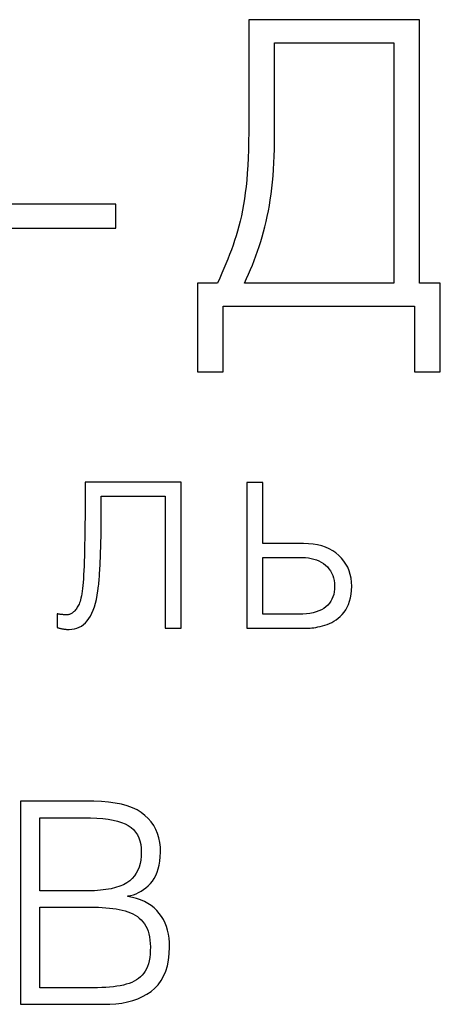
# Model space of a CAD drawing. Extents: x -252 to 168, y -442 to -145.
# Drawn here: x -31 to -27, y -241 to -233 of the extents above; entities that cross this region are included whole.
import ezdxf

# ---------------------------------------------------------------- set-up
doc = ezdxf.new("R2010")
doc.units = 0
doc.header["$MEASUREMENT"] = 0
doc.layers.add('text', color=7, linetype='Continuous', lineweight=25)
doc.layers.add('Р“Р°Р»СЊРІРѕРїРѕР»Рµ_0', color=7, linetype='Continuous')

msp = doc.modelspace()

# ---------------------------------------------------------------- linework, layer by layer
at = {"layer": 'text'}
for p, q in [((-29.7013, -234.322), (-30.5946, -234.322)), ((-29.7013, -234.522), (-29.7013, -234.322)), ((-30.5946, -234.522), (-29.7013, -234.522)), ((-29.9593, -236.6493), (-29.9593, -236.7275)), ((-29.1536, -236.6493), (-29.9593, -236.6493)), ((-29.1536, -237.8732), (-29.1536, -236.6493)), ((-28.4714, -236.6513), (-28.606, -236.6513)), ((-28.606, -236.6513), (-28.606, -237.8732)), ((-28.4714, -237.1629), (-28.4714, -236.6513)), ((-29.9593, -236.7275), (-29.9595, -236.802)), ((-29.8247, -236.9976), (-29.8247, -236.7674)), ((-29.8247, -236.7674), (-29.2882, -236.7674)), ((-29.2882, -236.7674), (-29.2882, -237.8732)), ((-29.9598, -236.8729), (-29.9603, -236.9401)), ((-29.9595, -236.802), (-29.9598, -236.8729)), ((-29.9603, -236.9401), (-29.9609, -237.0037)), ((-29.9609, -237.0037), (-29.9617, -237.0637)), ((-29.8252, -237.0564), (-29.8249, -237.0365)), ((-29.8249, -237.0365), (-29.8248, -237.0169)), ((-29.8248, -237.0169), (-29.8247, -236.9976)), ((-29.9626, -237.1201), (-29.9637, -237.1728)), ((-29.9617, -237.0637), (-29.9626, -237.1201)), ((-29.827, -237.1392), (-29.8264, -237.118)), ((-29.8264, -237.118), (-29.8259, -237.0972)), ((-29.8259, -237.0972), (-29.8255, -237.0766)), ((-29.8255, -237.0766), (-29.8252, -237.0564)), ((-29.9637, -237.1728), (-29.9649, -237.2219)), ((-29.8295, -237.2254), (-29.8289, -237.2041)), ((-29.8289, -237.2041), (-29.8284, -237.1825)), ((-29.8284, -237.1825), (-29.8277, -237.1607)), ((-29.8277, -237.1607), (-29.827, -237.1392)), ((-28.1293, -237.1629), (-28.4714, -237.1629)), ((-28.0885, -237.1647), (-28.1293, -237.1629)), ((-28.0496, -237.1688), (-28.0885, -237.1647)), ((-28.0128, -237.1753), (-28.0496, -237.1688)), ((-27.978, -237.1841), (-28.0128, -237.1753)), ((-27.9452, -237.1952), (-27.978, -237.1841)), ((-27.9144, -237.2087), (-27.9452, -237.1952)), ((-27.8856, -237.2245), (-27.9144, -237.2087)), ((-29.966, -237.2679), (-29.9673, -237.3113)), ((-29.9649, -237.2219), (-29.966, -237.2679)), ((-29.8326, -237.3089), (-29.8317, -237.2883)), ((-29.8317, -237.2883), (-29.8309, -237.2676)), ((-29.8309, -237.2676), (-29.8301, -237.2466)), ((-29.8301, -237.2466), (-29.8295, -237.2254)), ((-28.4714, -237.2809), (-28.1387, -237.2809)), ((-28.4714, -237.7551), (-28.4714, -237.2809)), ((-28.1387, -237.2809), (-28.1132, -237.2818)), ((-28.1132, -237.2818), (-28.0888, -237.2843)), ((-28.0888, -237.2843), (-28.0654, -237.2882)), ((-28.0654, -237.2882), (-28.0429, -237.2937)), ((-28.0429, -237.2937), (-28.0216, -237.3007)), ((-27.8588, -237.2427), (-27.8856, -237.2245)), ((-27.834, -237.2632), (-27.8588, -237.2427)), ((-27.8116, -237.2858), (-27.834, -237.2632)), ((-27.7919, -237.3099), (-27.8116, -237.2858)), ((-29.9688, -237.352), (-29.9705, -237.3901)), ((-29.9673, -237.3113), (-29.9688, -237.352)), ((-29.8369, -237.389), (-29.8359, -237.3695)), ((-29.8359, -237.3695), (-29.8347, -237.3495)), ((-29.8347, -237.3495), (-29.8336, -237.3293)), ((-29.8336, -237.3293), (-29.8326, -237.3089)), ((-28.0216, -237.3007), (-28.0012, -237.3092)), ((-28.0012, -237.3092), (-27.9818, -237.3193)), ((-27.9818, -237.3193), (-27.9635, -237.3308)), ((-27.9635, -237.3308), (-27.9461, -237.3439)), ((-27.9461, -237.3439), (-27.9305, -237.3586)), ((-27.9305, -237.3586), (-27.9167, -237.3746)), ((-27.9167, -237.3746), (-27.9046, -237.3918)), ((-27.7747, -237.3355), (-27.7919, -237.3099)), ((-27.7601, -237.3626), (-27.7747, -237.3355)), ((-27.748, -237.3912), (-27.7601, -237.3626)), ((-29.9744, -237.4583), (-29.9766, -237.4884)), ((-29.9723, -237.4255), (-29.9744, -237.4583)), ((-29.9705, -237.3901), (-29.9723, -237.4255)), ((-29.8429, -237.4757), (-29.8416, -237.4598)), ((-29.8416, -237.4598), (-29.8404, -237.4432)), ((-29.8404, -237.4432), (-29.8392, -237.4259)), ((-29.8392, -237.4259), (-29.838, -237.4078)), ((-29.838, -237.4078), (-29.8369, -237.389)), ((-27.9046, -237.3918), (-27.8943, -237.4102)), ((-27.8943, -237.4102), (-27.8858, -237.4299)), ((-27.8858, -237.4299), (-27.8791, -237.4508)), ((-27.8791, -237.4508), (-27.8741, -237.4729)), ((-27.7386, -237.4214), (-27.748, -237.3912)), ((-27.7317, -237.4531), (-27.7386, -237.4214)), ((-27.7273, -237.4863), (-27.7317, -237.4531)), ((-29.9817, -237.5406), (-29.9846, -237.563)), ((-29.9791, -237.5158), (-29.9817, -237.5406)), ((-29.9766, -237.4884), (-29.9791, -237.5158)), ((-29.852, -237.5586), (-29.8471, -237.519)), ((-29.8471, -237.519), (-29.8457, -237.5053)), ((-29.8457, -237.5053), (-29.8443, -237.4909)), ((-29.8443, -237.4909), (-29.8429, -237.4757)), ((-27.8741, -237.4729), (-27.8709, -237.4963)), ((-27.8709, -237.4963), (-27.8695, -237.521)), ((-27.8695, -237.521), (-27.8703, -237.5451)), ((-27.7275, -237.5557), (-27.7256, -237.521)), ((-27.7256, -237.521), (-27.7273, -237.4863)), ((-29.9945, -237.6197), (-29.9982, -237.6353)), ((-29.9909, -237.6025), (-29.9945, -237.6197)), ((-29.9876, -237.5836), (-29.9909, -237.6025)), ((-29.9846, -237.563), (-29.9876, -237.5836)), ((-29.8648, -237.6309), (-29.8579, -237.5959)), ((-29.8579, -237.5959), (-29.852, -237.5586)), ((-27.8837, -237.6101), (-27.8918, -237.6294)), ((-27.8774, -237.5897), (-27.8837, -237.6101)), ((-27.8729, -237.568), (-27.8774, -237.5897)), ((-27.8703, -237.5451), (-27.8729, -237.568)), ((-27.7438, -237.647), (-27.7366, -237.6187)), ((-27.7366, -237.6187), (-27.7312, -237.5882)), ((-27.7312, -237.5882), (-27.7275, -237.5557)), ((-30.0303, -237.7054), (-30.0354, -237.7127)), ((-30.0252, -237.6976), (-30.0303, -237.7054)), ((-30.0202, -237.6892), (-30.0252, -237.6976)), ((-30.0154, -237.6803), (-30.0202, -237.6892)), ((-30.0107, -237.6716), (-30.0154, -237.6803)), ((-30.0063, -237.6612), (-30.0107, -237.6716)), ((-30.0022, -237.6491), (-30.0063, -237.6612)), ((-29.9982, -237.6353), (-30.0022, -237.6491)), ((-29.8916, -237.722), (-29.8816, -237.694)), ((-29.8816, -237.694), (-29.8727, -237.6636)), ((-29.8727, -237.6636), (-29.8648, -237.6309)), ((-27.9599, -237.7068), (-27.9793, -237.718)), ((-27.9424, -237.6941), (-27.9599, -237.7068)), ((-27.927, -237.6798), (-27.9424, -237.6941)), ((-27.9134, -237.6642), (-27.927, -237.6798)), ((-27.9017, -237.6474), (-27.9134, -237.6642)), ((-27.8918, -237.6294), (-27.9017, -237.6474)), ((-27.7759, -237.7194), (-27.7634, -237.6974)), ((-27.7634, -237.6974), (-27.7527, -237.6733)), ((-27.7527, -237.6733), (-27.7438, -237.647)), ((-30.188, -237.7524), (-30.1929, -237.7512)), ((-30.1929, -237.7512), (-30.1929, -237.8673)), ((-30.183, -237.7536), (-30.188, -237.7524)), ((-30.178, -237.7546), (-30.183, -237.7536)), ((-30.1729, -237.7556), (-30.178, -237.7546)), ((-30.1677, -237.7565), (-30.1729, -237.7556)), ((-30.1624, -237.7572), (-30.1677, -237.7565)), ((-30.1571, -237.7579), (-30.1624, -237.7572)), ((-30.1517, -237.7585), (-30.1571, -237.7579)), ((-30.1462, -237.759), (-30.1517, -237.7585)), ((-30.1412, -237.7595), (-30.1462, -237.759)), ((-30.1365, -237.7599), (-30.1412, -237.7595)), ((-30.1322, -237.7602), (-30.1365, -237.7599)), ((-30.1281, -237.7605), (-30.1322, -237.7602)), ((-30.1244, -237.7607), (-30.1281, -237.7605)), ((-30.121, -237.7609), (-30.1244, -237.7607)), ((-30.1178, -237.761), (-30.121, -237.7609)), ((-30.115, -237.761), (-30.1178, -237.761)), ((-30.1126, -237.761), (-30.115, -237.761)), ((-30.1067, -237.7608), (-30.1126, -237.761)), ((-30.101, -237.7601), (-30.1067, -237.7608)), ((-30.0953, -237.7589), (-30.101, -237.7601)), ((-30.0896, -237.7572), (-30.0953, -237.7589)), ((-30.084, -237.7551), (-30.0896, -237.7572)), ((-30.0784, -237.7524), (-30.084, -237.7551)), ((-30.0729, -237.7492), (-30.0784, -237.7524)), ((-30.0675, -237.7455), (-30.0729, -237.7492)), ((-30.0621, -237.7413), (-30.0675, -237.7455)), ((-30.0566, -237.7366), (-30.0621, -237.7413)), ((-30.0512, -237.7314), (-30.0566, -237.7366)), ((-30.0458, -237.7257), (-30.0512, -237.7314)), ((-30.0406, -237.7195), (-30.0458, -237.7257)), ((-30.0354, -237.7127), (-30.0406, -237.7195)), ((-29.9275, -237.7925), (-29.9145, -237.7713)), ((-29.9145, -237.7713), (-29.9025, -237.7478)), ((-29.9025, -237.7478), (-29.8916, -237.722)), ((-28.1686, -237.7551), (-28.4714, -237.7551)), ((-28.1358, -237.7542), (-28.1686, -237.7551)), ((-28.1049, -237.7518), (-28.1358, -237.7542)), ((-28.076, -237.748), (-28.1049, -237.7518)), ((-28.049, -237.7427), (-28.076, -237.748)), ((-28.0238, -237.7359), (-28.049, -237.7427)), ((-28.0006, -237.7277), (-28.0238, -237.7359)), ((-27.9793, -237.718), (-28.0006, -237.7277)), ((-27.8574, -237.8015), (-27.8398, -237.7881)), ((-27.8398, -237.7881), (-27.8227, -237.7733)), ((-27.8227, -237.7733), (-27.8059, -237.7571)), ((-27.8059, -237.7571), (-27.79, -237.7393)), ((-27.79, -237.7393), (-27.7759, -237.7194)), ((-30.1929, -237.8673), (-30.1878, -237.869)), ((-30.1878, -237.869), (-30.1825, -237.8706)), ((-30.1825, -237.8706), (-30.1771, -237.8721)), ((-30.1771, -237.8721), (-30.1716, -237.8735)), ((-30.0277, -237.8729), (-30.008, -237.8651)), ((-30.008, -237.8651), (-29.9896, -237.8551)), ((-29.9896, -237.8551), (-29.9723, -237.8428)), ((-29.9723, -237.8428), (-29.9561, -237.8283)), ((-29.9561, -237.8283), (-29.9412, -237.8115)), ((-29.9412, -237.8115), (-29.9275, -237.7925)), ((-28.0878, -237.873), (-28.074, -237.8721)), ((-28.074, -237.8721), (-28.0592, -237.8705)), ((-28.0592, -237.8705), (-28.0434, -237.8683)), ((-28.0434, -237.8683), (-28.0266, -237.8655)), ((-28.0266, -237.8655), (-28.0089, -237.8621)), ((-28.0089, -237.8621), (-27.9901, -237.8581)), ((-27.9901, -237.8581), (-27.9704, -237.8535)), ((-27.9704, -237.8535), (-27.9506, -237.8482)), ((-27.9506, -237.8482), (-27.9312, -237.8416)), ((-27.9312, -237.8416), (-27.9122, -237.8336)), ((-27.9122, -237.8336), (-27.8935, -237.8243)), ((-27.8935, -237.8243), (-27.8752, -237.8136)), ((-27.8752, -237.8136), (-27.8574, -237.8015)), ((-30.1716, -237.8735), (-30.166, -237.8749)), ((-30.166, -237.8749), (-30.1603, -237.8761)), ((-30.1603, -237.8761), (-30.1544, -237.8772)), ((-30.1544, -237.8772), (-30.1485, -237.8782)), ((-30.1485, -237.8782), (-30.1425, -237.8791)), ((-30.1425, -237.8791), (-30.1367, -237.8799)), ((-30.1367, -237.8799), (-30.131, -237.8806)), ((-30.131, -237.8806), (-30.1254, -237.8813)), ((-30.1254, -237.8813), (-30.1199, -237.8818)), ((-30.1199, -237.8818), (-30.1145, -237.8822)), ((-30.1145, -237.8822), (-30.1092, -237.8826)), ((-30.1092, -237.8826), (-30.104, -237.8828)), ((-30.104, -237.8828), (-30.0989, -237.883)), ((-30.0989, -237.883), (-30.0939, -237.883)), ((-30.0939, -237.883), (-30.0706, -237.8819)), ((-30.0706, -237.8819), (-30.0486, -237.8785)), ((-30.0486, -237.8785), (-30.0277, -237.8729)), ((-29.2882, -237.8732), (-29.1536, -237.8732)), ((-28.606, -237.8732), (-28.1125, -237.8732)), ((-28.1125, -237.8732), (-28.1006, -237.8734)), ((-28.1006, -237.8734), (-28.0878, -237.873)), ((-29.887, -239.322), (-30.5009, -239.322)), ((-30.5009, -239.322), (-30.5009, -241.022)), ((-29.8229, -239.324), (-29.887, -239.322)), ((-29.7629, -239.3289), (-29.8229, -239.324)), ((-29.707, -239.3365), (-29.7629, -239.3289)), ((-29.6552, -239.3469), (-29.707, -239.3365)), ((-29.6076, -239.36), (-29.6552, -239.3469)), ((-29.564, -239.3759), (-29.6076, -239.36)), ((-29.5246, -239.3945), (-29.564, -239.3759)), ((-29.4893, -239.4159), (-29.5246, -239.3945)), ((-29.458, -239.44), (-29.4893, -239.4159)), ((-30.3395, -239.4597), (-29.9696, -239.4597)), ((-30.3395, -240.0716), (-30.3395, -239.4597)), ((-29.9696, -239.4597), (-29.9134, -239.4601)), ((-29.9134, -239.4601), (-29.8608, -239.4622)), ((-29.8608, -239.4622), (-29.812, -239.466)), ((-29.812, -239.466), (-29.767, -239.4715)), ((-29.767, -239.4715), (-29.7257, -239.4787)), ((-29.7257, -239.4787), (-29.6881, -239.4876)), ((-29.6881, -239.4876), (-29.6542, -239.4982)), ((-29.6542, -239.4982), (-29.6241, -239.5106)), ((-29.6241, -239.5106), (-29.5977, -239.5246)), ((-29.4303, -239.4666), (-29.458, -239.44)), ((-29.406, -239.4952), (-29.4303, -239.4666)), ((-29.3849, -239.5257), (-29.406, -239.4952)), ((-29.5977, -239.5246), (-29.5744, -239.5407)), ((-29.5744, -239.5407), (-29.5538, -239.559)), ((-29.5538, -239.559), (-29.5361, -239.5794)), ((-29.5361, -239.5794), (-29.5213, -239.6021)), ((-29.5213, -239.6021), (-29.5093, -239.6271)), ((-29.3672, -239.5581), (-29.3849, -239.5257)), ((-29.3527, -239.5924), (-29.3672, -239.5581)), ((-29.3416, -239.6286), (-29.3527, -239.5924)), ((-29.5093, -239.6271), (-29.5001, -239.6542)), ((-29.5001, -239.6542), (-29.4937, -239.6836)), ((-29.4937, -239.6836), (-29.4902, -239.7151)), ((-29.3338, -239.6668), (-29.3416, -239.6286)), ((-29.3293, -239.7069), (-29.3338, -239.6668)), ((-29.4902, -239.7151), (-29.4895, -239.7489)), ((-29.4895, -239.7489), (-29.4899, -239.7825)), ((-29.3301, -239.7868), (-29.3282, -239.7489)), ((-29.3282, -239.7489), (-29.3293, -239.7069)), ((-29.4985, -239.8442), (-29.5066, -239.8725)), ((-29.4929, -239.8142), (-29.4985, -239.8442)), ((-29.4899, -239.7825), (-29.4929, -239.8142)), ((-29.3396, -239.856), (-29.3339, -239.8225)), ((-29.3339, -239.8225), (-29.3301, -239.7868)), ((-29.5306, -239.9236), (-29.5465, -239.9465)), ((-29.5173, -239.8989), (-29.5306, -239.9236)), ((-29.5066, -239.8725), (-29.5173, -239.8989)), ((-29.3678, -239.9432), (-29.3565, -239.9164)), ((-29.3565, -239.9164), (-29.3471, -239.8873)), ((-29.3471, -239.8873), (-29.3396, -239.856)), ((-29.6099, -240.0046), (-29.6376, -240.0202)), ((-29.5859, -239.987), (-29.6099, -240.0046)), ((-29.5649, -239.9676), (-29.5859, -239.987)), ((-29.5465, -239.9465), (-29.5649, -239.9676)), ((-29.4311, -240.0292), (-29.4128, -240.0106)), ((-29.4128, -240.0106), (-29.3959, -239.9904)), ((-29.3959, -239.9904), (-29.3809, -239.9679)), ((-29.3809, -239.9679), (-29.3678, -239.9432)), ((-29.9342, -240.0716), (-30.3395, -240.0716)), ((-29.8808, -240.0704), (-29.9342, -240.0716)), ((-29.831, -240.0672), (-29.8808, -240.0704)), ((-29.785, -240.0619), (-29.831, -240.0672)), ((-29.7426, -240.0546), (-29.785, -240.0619)), ((-29.7039, -240.0452), (-29.7426, -240.0546)), ((-29.6689, -240.0337), (-29.7039, -240.0452)), ((-29.6376, -240.0202), (-29.6689, -240.0337)), ((-29.555, -240.104), (-29.5326, -240.0959)), ((-29.5326, -240.0959), (-29.511, -240.086)), ((-29.511, -240.086), (-29.49, -240.0745)), ((-29.49, -240.0745), (-29.4697, -240.0611)), ((-29.4697, -240.0611), (-29.45, -240.046)), ((-29.45, -240.046), (-29.4311, -240.0292)), ((-29.6017, -240.1149), (-29.578, -240.1103)), ((-29.6017, -240.1188), (-29.6017, -240.1149)), ((-29.5637, -240.1263), (-29.6017, -240.1188)), ((-29.578, -240.1103), (-29.555, -240.104)), ((-29.528, -240.1359), (-29.5637, -240.1263)), ((-29.4943, -240.1475), (-29.528, -240.1359)), ((-29.4629, -240.1612), (-29.4943, -240.1475)), ((-29.4336, -240.1769), (-29.4629, -240.1612)), ((-29.4064, -240.1947), (-29.4336, -240.1769)), ((-30.3395, -240.2093), (-29.9126, -240.2093)), ((-30.3395, -240.8842), (-30.3395, -240.2093)), ((-29.9126, -240.2093), (-29.8793, -240.2092)), ((-29.8793, -240.2092), (-29.8471, -240.2098)), ((-29.8471, -240.2098), (-29.8158, -240.2111)), ((-29.8158, -240.2111), (-29.7855, -240.213)), ((-29.7855, -240.213), (-29.7562, -240.2157)), ((-29.7562, -240.2157), (-29.7279, -240.219)), ((-29.7279, -240.219), (-29.7006, -240.2229)), ((-29.7006, -240.2229), (-29.6743, -240.2276)), ((-29.6743, -240.2276), (-29.6489, -240.233)), ((-29.6489, -240.233), (-29.6246, -240.2392)), ((-29.6246, -240.2392), (-29.6016, -240.2466)), ((-29.6016, -240.2466), (-29.5798, -240.2552)), ((-29.5798, -240.2552), (-29.5593, -240.265)), ((-29.3815, -240.2146), (-29.4064, -240.1947)), ((-29.3587, -240.2365), (-29.3815, -240.2146)), ((-29.338, -240.2605), (-29.3587, -240.2365)), ((-29.3199, -240.2859), (-29.338, -240.2605)), ((-29.5593, -240.265), (-29.5401, -240.2759)), ((-29.5401, -240.2759), (-29.5221, -240.288)), ((-29.5221, -240.288), (-29.5054, -240.3013)), ((-29.5054, -240.3013), (-29.4899, -240.3157)), ((-29.4899, -240.3157), (-29.4758, -240.3313)), ((-29.4758, -240.3313), (-29.4627, -240.3481)), ((-29.3039, -240.3128), (-29.3199, -240.2859)), ((-29.29, -240.3412), (-29.3039, -240.3128)), ((-29.2783, -240.371), (-29.29, -240.3412)), ((-29.4627, -240.3481), (-29.4511, -240.3666)), ((-29.4511, -240.3666), (-29.441, -240.3866)), ((-29.441, -240.3866), (-29.4325, -240.4084)), ((-29.4325, -240.4084), (-29.4255, -240.4318)), ((-29.2687, -240.4022), (-29.2783, -240.371)), ((-29.2612, -240.435), (-29.2687, -240.4022)), ((-29.4255, -240.4318), (-29.4201, -240.4568)), ((-29.4201, -240.4568), (-29.4161, -240.4835)), ((-29.4161, -240.4835), (-29.4137, -240.5119)), ((-29.2558, -240.4691), (-29.2612, -240.435)), ((-29.2526, -240.5048), (-29.2558, -240.4691)), ((-29.2514, -240.5419), (-29.2526, -240.5048)), ((-29.4134, -240.5734), (-29.4153, -240.6032)), ((-29.4137, -240.5119), (-29.4128, -240.5419)), ((-29.4128, -240.5419), (-29.4134, -240.5734)), ((-29.2543, -240.5983), (-29.2514, -240.5419)), ((-29.4234, -240.6575), (-29.4295, -240.682)), ((-29.4187, -240.6312), (-29.4234, -240.6575)), ((-29.4153, -240.6032), (-29.4187, -240.6312)), ((-29.2708, -240.6999), (-29.2607, -240.651)), ((-29.2607, -240.651), (-29.2543, -240.5983)), ((-29.4562, -240.7448), (-29.4679, -240.7622)), ((-29.4459, -240.7256), (-29.4562, -240.7448)), ((-29.4371, -240.7047), (-29.4459, -240.7256)), ((-29.4295, -240.682), (-29.4371, -240.7047)), ((-29.3017, -240.7864), (-29.2845, -240.745)), ((-29.2845, -240.745), (-29.2708, -240.6999)), ((-29.5692, -240.8389), (-29.591, -240.8473)), ((-29.5487, -240.8292), (-29.5692, -240.8389)), ((-29.5297, -240.8182), (-29.5487, -240.8292)), ((-29.5121, -240.8061), (-29.5297, -240.8182)), ((-29.4959, -240.7927), (-29.5121, -240.8061)), ((-29.4812, -240.7781), (-29.4959, -240.7927)), ((-29.4679, -240.7622), (-29.4812, -240.7781)), ((-29.3471, -240.8576), (-29.3226, -240.8239)), ((-29.3226, -240.8239), (-29.3017, -240.7864)), ((-29.9322, -240.8842), (-30.3395, -240.8842)), ((-29.8936, -240.8844), (-29.9322, -240.8842)), ((-29.8565, -240.8838), (-29.8936, -240.8844)), ((-29.8208, -240.8826), (-29.8565, -240.8838)), ((-29.7868, -240.8807), (-29.8208, -240.8826)), ((-29.7542, -240.878), (-29.7868, -240.8807)), ((-29.7231, -240.8747), (-29.7542, -240.878)), ((-29.6936, -240.8707), (-29.7231, -240.8747)), ((-29.6656, -240.866), (-29.6936, -240.8707)), ((-29.6391, -240.8606), (-29.6656, -240.866)), ((-29.6143, -240.8546), (-29.6391, -240.8606)), ((-29.591, -240.8473), (-29.6143, -240.8546)), ((-29.442, -240.937), (-29.4069, -240.9137)), ((-29.4069, -240.9137), (-29.3752, -240.8876)), ((-29.3752, -240.8876), (-29.3471, -240.8576)), ((-29.6522, -241.0112), (-29.6055, -241.002)), ((-29.6055, -241.002), (-29.5611, -240.99)), ((-29.5611, -240.99), (-29.5191, -240.9752)), ((-29.5191, -240.9752), (-29.4794, -240.9575)), ((-29.4794, -240.9575), (-29.442, -240.937)), ((-30.5009, -241.022), (-29.8063, -241.022)), ((-29.8063, -241.022), (-29.7526, -241.0212)), ((-29.7526, -241.0212), (-29.7013, -241.0176)), ((-29.7013, -241.0176), (-29.6522, -241.0112))]:
    msp.add_line(p, q, dxfattribs=at)
at = {"layer": 'Р“Р°Р»СЊРІРѕРїРѕР»Рµ_0'}
for p, q in [((-28.5886, -232.7768), (-28.5886, -233.6435)), ((-27.1583, -232.7768), (-28.5886, -232.7768)), ((-27.1583, -234.9824), (-27.1583, -232.7768)), ((-28.3722, -233.7379), (-28.3722, -232.9713)), ((-28.3722, -232.9713), (-27.3747, -232.9713)), ((-27.3747, -232.9713), (-27.3747, -234.9824)), ((-28.5886, -233.6435), (-28.5889, -233.721)), ((-28.5889, -233.721), (-28.5899, -233.7953)), ((-28.3727, -233.7997), (-28.3722, -233.7379)), ((-28.5899, -233.7953), (-28.5917, -233.8664)), ((-28.3739, -233.86), (-28.3727, -233.7997)), ((-28.5917, -233.8664), (-28.5942, -233.9344)), ((-28.3757, -233.9186), (-28.3739, -233.86)), ((-28.5942, -233.9344), (-28.5974, -233.9992)), ((-28.3815, -234.0313), (-28.3783, -233.9758)), ((-28.3783, -233.9758), (-28.3757, -233.9186)), ((-28.6013, -234.0608), (-28.606, -234.1193)), ((-28.5974, -233.9992), (-28.6013, -234.0608)), ((-28.3854, -234.0853), (-28.3815, -234.0313)), ((-28.606, -234.1193), (-28.6115, -234.1747)), ((-28.3953, -234.1886), (-28.39, -234.1377)), ((-28.39, -234.1377), (-28.3854, -234.0853)), ((-28.6176, -234.2268), (-28.6247, -234.2768)), ((-28.6115, -234.1747), (-28.6176, -234.2268)), ((-28.4084, -234.2858), (-28.4012, -234.2379)), ((-28.4012, -234.2379), (-28.3953, -234.1886)), ((-28.6326, -234.3254), (-28.6411, -234.3726)), ((-28.6247, -234.2768), (-28.6326, -234.3254)), ((-28.4162, -234.3328), (-28.4084, -234.2858)), ((-28.6411, -234.3726), (-28.6504, -234.4184)), ((-28.4337, -234.4239), (-28.4246, -234.3788)), ((-28.4246, -234.3788), (-28.4162, -234.3328)), ((-28.6604, -234.4628), (-28.671, -234.5059)), ((-28.6504, -234.4184), (-28.6604, -234.4628)), ((-28.4536, -234.5112), (-28.4433, -234.468)), ((-28.4433, -234.468), (-28.4337, -234.4239)), ((-28.6824, -234.5476), (-28.6945, -234.5879)), ((-28.671, -234.5059), (-28.6824, -234.5476)), ((-28.4761, -234.5948), (-28.4646, -234.5535)), ((-28.4646, -234.5535), (-28.4536, -234.5112)), ((-28.7073, -234.6268), (-28.7205, -234.6648)), ((-28.6945, -234.5879), (-28.7073, -234.6268)), ((-28.5012, -234.675), (-28.4883, -234.6351)), ((-28.4883, -234.6351), (-28.4761, -234.5948)), ((-28.7343, -234.7032), (-28.7487, -234.742)), ((-28.7205, -234.6648), (-28.7343, -234.7032)), ((-28.5288, -234.7537), (-28.5147, -234.7145)), ((-28.5147, -234.7145), (-28.5012, -234.675)), ((-28.7797, -234.8207), (-28.7962, -234.8605)), ((-28.7639, -234.7812), (-28.7797, -234.8207)), ((-28.7487, -234.742), (-28.7639, -234.7812)), ((-28.5587, -234.8312), (-28.5434, -234.7926)), ((-28.5434, -234.7926), (-28.5288, -234.7537)), ((-28.8134, -234.9008), (-28.8313, -234.9414)), ((-28.7962, -234.8605), (-28.8134, -234.9008)), ((-28.5909, -234.9074), (-28.5745, -234.8695)), ((-28.5745, -234.8695), (-28.5587, -234.8312)), ((-28.8498, -234.9824), (-29.0187, -234.9824)), ((-29.0187, -234.9824), (-29.0187, -235.7268)), ((-28.8313, -234.9414), (-28.8498, -234.9824)), ((-28.6255, -234.9824), (-28.6079, -234.9451)), ((-27.3747, -234.9824), (-28.6255, -234.9824)), ((-28.6079, -234.9451), (-28.5909, -234.9074)), ((-26.9841, -234.9824), (-27.1583, -234.9824)), ((-26.9841, -235.7268), (-26.9841, -234.9824)), ((-28.8023, -235.7268), (-28.8023, -235.1768)), ((-28.8023, -235.1768), (-27.2005, -235.1768)), ((-27.2005, -235.1768), (-27.2005, -235.7268)), ((-29.0187, -235.7268), (-28.8023, -235.7268)), ((-27.2005, -235.7268), (-26.9841, -235.7268))]:
    msp.add_line(p, q, dxfattribs=at)

doc.saveas('drawing.dxf')
